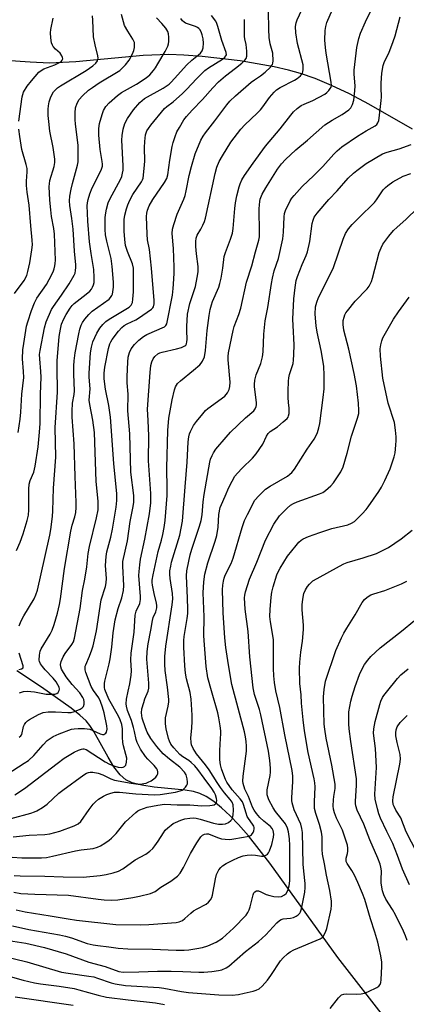
# Model space of a CAD drawing. Units: inches. Extents: x 1321763 to 1327763, y 529446 to 533447.
# Drawn here: x 1325582 to 1325717, y 530045 to 530389 of the extents above; entities that cross this region are included whole.
import ezdxf

# ---------------------------------------------------------------- set-up
doc = ezdxf.new("R2010")
doc.units = ezdxf.units.IN
doc.header["$MEASUREMENT"] = 0
doc.layers.add('HYDRO-Single Line Stream', color=4, linetype='Continuous')
doc.layers.add('Undefined', color=1, linetype='Continuous')

msp = doc.modelspace()

# ---------------------------------------------------------------- linework, layer by layer
at = {"layer": 'HYDRO-Single Line Stream'}
for points in [[(1325718.95, 530350.79), (1325703.77, 530359.5), (1325696.97, 530363.05), (1325690.72, 530366.02), (1325685.02, 530368.42), (1325679.87, 530370.25), (1325675.78, 530371.4), (1325670.73, 530372.54), (1325658.88, 530374.56), (1325645.64, 530376.1), (1325639.26, 530376.57), (1325633.95, 530376.78), (1325625.09, 530376.46), (1325601.51, 530374.32), (1325592.38, 530373.85), (1325585.68, 530374.11), (1325577.04, 530374.78)], [(1325710.49, 530039.18), (1325692.98, 530061.67), (1325669.18, 530094.66), (1325661.77, 530104.12), (1325658.31, 530108.07), (1325655.35, 530111.17), (1325652.34, 530113.98), (1325649.67, 530116.14), (1325647.04, 530117.86), (1325644.83, 530118.93), (1325642.64, 530119.58), (1325639.74, 530120.1), (1325628.87, 530121.2), (1325624.62, 530121.81), (1325621.23, 530122.68), (1325619, 530123.73), (1325617, 530125.47), (1325614.86, 530128.27), (1325612.77, 530131.64), (1325607.78, 530140.53), (1325606.44, 530142.62), (1325605.1, 530144.34), (1325602.93, 530146.33), (1325599.89, 530148.74), (1325589.57, 530155.99), (1325581.02, 530161.75)]]:
    msp.add_lwpolyline(points, dxfattribs=at)
at = {"layer": 'Undefined'}
for points, elevation in [([(1325578.96, 530110.19), (1325585.83, 530112.11), (1325587.17, 530112.57), (1325587.94, 530112.93), (1325589.9, 530114.11), (1325591.54, 530115.26), (1325595.66, 530119.06), (1325597, 530120.16), (1325604.3, 530125.42), (1325605.25, 530126.02), (1325605.93, 530126.3), (1325606.59, 530126.41), (1325607.44, 530126.39), (1325609.37, 530125.98), (1325610.95, 530125.42), (1325613.75, 530124.03), (1325615.04, 530123.61), (1325620.84, 530122.53), (1325623.28, 530122.25), (1325624.12, 530122.25), (1325625.24, 530122.39), (1325626.06, 530122.59), (1325626.83, 530122.89), (1325627.83, 530123.41), (1325628.79, 530124.09), (1325629.45, 530124.64), (1325629.94, 530125.28), (1325630.1, 530125.77), (1325630.12, 530126.55), (1325630.01, 530127.07), (1325629.77, 530127.56), (1325628.89, 530128.69), (1325626.62, 530130.93), (1325625.88, 530131.8), (1325624.13, 530134.4), (1325622.9, 530136.74), (1325622.56, 530137.83), (1325622.06, 530140.58), (1325621.71, 530142), (1325620.91, 530144.46), (1325619.6, 530147.94), (1325619.22, 530149.36), (1325619.1, 530150.22), (1325619.26, 530151.89), (1325619.81, 530154.69), (1325620.41, 530157.17), (1325620.84, 530160.28), (1325620.91, 530161.71), (1325620.78, 530165.61), (1325620.8, 530167.94), (1325621.86, 530175.19), (1325622.23, 530181.22), (1325622.56, 530182.51), (1325623.84, 530185.25), (1325624.13, 530186.62), (1325624.13, 530187.74), (1325623.57, 530195), (1325623.62, 530196.44), (1325623.87, 530198.69), (1325624.16, 530200.67), (1325625.64, 530207.74), (1325627.23, 530216.59), (1325627.68, 530220.37), (1325627.67, 530223.58), (1325626.84, 530235.02), (1325627.01, 530243.75), (1325626.79, 530249.09), (1325626.51, 530253.04), (1325627.48, 530265.85), (1325627.76, 530268.31), (1325628.09, 530269.62), (1325628.49, 530270.61), (1325629.11, 530271.47), (1325630.12, 530272.31), (1325630.88, 530272.71), (1325631.69, 530272.98), (1325636.71, 530274.11), (1325638.41, 530274.57), (1325639.57, 530275.11), (1325639.92, 530275.42), (1325640.17, 530275.84), (1325640.32, 530276.57), (1325640.36, 530277.35), (1325640.22, 530280.5), (1325640.23, 530281.94), (1325640.55, 530286.23), (1325641.34, 530289.89), (1325643.28, 530295.85), (1325643.88, 530298.96), (1325644.17, 530300.95), (1325644.17, 530302.86), (1325643.65, 530307.23), (1325643.46, 530309.86), (1325643.39, 530311.61), (1325643.48, 530312.7), (1325643.87, 530313.83), (1325645.13, 530315.92), (1325645.8, 530317.23), (1325646.4, 530318.57), (1325646.8, 530319.67), (1325650.11, 530335.33), (1325650.7, 530337.48), (1325651.56, 530339.5), (1325652.71, 530341.5), (1325655.65, 530346.21), (1325659.09, 530350.71), (1325660.46, 530352.28), (1325664.78, 530356.36), (1325665.93, 530357.53), (1325666.77, 530358.57), (1325669.07, 530361.78), (1325670.76, 530363.73), (1325671.59, 530364.52), (1325672.8, 530365.34), (1325677.78, 530367.85), (1325678.79, 530368.43), (1325679.9, 530369.39), (1325680.57, 530370.3), (1325680.74, 530370.8), (1325680.86, 530371.6), (1325680.89, 530372.43), (1325680.81, 530373.27), (1325678.91, 530380.71), (1325678.26, 530384.39), (1325678.16, 530386.56), (1325678.37, 530387.87), (1325678.74, 530388.94), (1325681.85, 530395.64)], 374), ([(1325579.29, 530096.69), (1325582.74, 530096.52), (1325589.62, 530096.54), (1325591.36, 530096.66), (1325593.37, 530097.04), (1325601.38, 530098.91), (1325603.45, 530099.25), (1325607.55, 530099.75), (1325609.15, 530100.17), (1325610.17, 530100.68), (1325611.67, 530101.63), (1325613.13, 530102.63), (1325614, 530103.36), (1325615.57, 530104.95), (1325618.87, 530109.05), (1325622.45, 530112.33), (1325623.12, 530112.84), (1325623.88, 530113.26), (1325626.4, 530114.16), (1325630.1, 530114.9), (1325632.44, 530115.17), (1325636.84, 530114.99), (1325641.29, 530115.03), (1325645.5, 530114.68), (1325648.23, 530114.72), (1325649.11, 530114.81), (1325649.82, 530115.03), (1325650.35, 530115.42), (1325650.6, 530115.8), (1325650.74, 530116.49), (1325650.66, 530117.23), (1325650.26, 530118.44), (1325649.77, 530119.43), (1325648.98, 530120.66), (1325646.35, 530124.32), (1325644.12, 530127.28), (1325643.01, 530128.61), (1325641.78, 530129.81), (1325640.99, 530130.43), (1325638.91, 530131.71), (1325637.88, 530132.57), (1325635.7, 530134.85), (1325634.7, 530136.19), (1325634.18, 530137.15), (1325633.83, 530138.16), (1325633.1, 530141.52), (1325632.82, 530143.21), (1325632.85, 530145.29), (1325633.73, 530149.47), (1325633.93, 530150.91), (1325633.97, 530151.77), (1325633.51, 530156.02), (1325632.65, 530161.88), (1325632.56, 530164.11), (1325632.64, 530166.78), (1325632.94, 530170.31), (1325635.15, 530184.83), (1325635.36, 530186.88), (1325635.25, 530188.73), (1325634.44, 530193.99), (1325634.35, 530195.45), (1325634.38, 530196.6), (1325634.63, 530198.27), (1325634.94, 530199.66), (1325637.78, 530209.08), (1325638.77, 530213.98), (1325639.64, 530225.91), (1325640.4, 530234.56), (1325640.72, 530241.67), (1325640.91, 530243.37), (1325641.19, 530244.47), (1325641.49, 530245.28), (1325642.64, 530247.35), (1325643.63, 530248.81), (1325645.83, 530251.47), (1325646.79, 530252.54), (1325647.61, 530253.27), (1325653.53, 530257.65), (1325654.45, 530258.74), (1325655.08, 530259.97), (1325655.29, 530260.96), (1325655.34, 530262.48), (1325654.7, 530270.33), (1325654.69, 530271.43), (1325654.82, 530272.69), (1325656.38, 530280.54), (1325656.83, 530281.93), (1325658.45, 530286.11), (1325659.15, 530288.33), (1325661.12, 530297.33), (1325662.91, 530303.02), (1325664.16, 530307.91), (1325664.96, 530310.46), (1325665.37, 530312.06), (1325665.56, 530313.14), (1325665.63, 530314.59), (1325665.51, 530322.97), (1325665.55, 530324.4), (1325665.68, 530325.53), (1325665.86, 530326.3), (1325666.54, 530328.05), (1325667.8, 530330.3), (1325671.91, 530336.77), (1325673.33, 530338.66), (1325674.68, 530340.2), (1325678.24, 530343.52), (1325682.38, 530346.96), (1325688.45, 530352.26), (1325690.99, 530353.94), (1325694.4, 530355.88), (1325696.73, 530357.48), (1325697.48, 530358.26), (1325698.07, 530359.4), (1325698.53, 530360.9), (1325698.89, 530364.09), (1325698.94, 530365.92), (1325698.66, 530369.92), (1325698.66, 530371.3), (1325699.57, 530379.32), (1325700.26, 530382.37), (1325700.85, 530384.27), (1325702.54, 530388.2), (1325704.54, 530392.27)], 378), ([(1325579.68, 530103.86), (1325585.3, 530104.43), (1325590.76, 530104.67), (1325592.48, 530104.86), (1325596, 530105.75), (1325600.99, 530107.67), (1325602.34, 530108.33), (1325603.34, 530109.2), (1325606.18, 530113.39), (1325607.63, 530115.22), (1325608.42, 530116.06), (1325609.51, 530116.91), (1325611.15, 530117.96), (1325612.42, 530118.61), (1325613.73, 530119.11), (1325615.03, 530119.36), (1325616.8, 530119.43), (1325622.44, 530118.88), (1325628.97, 530118.52), (1325630.99, 530118.55), (1325636.31, 530119.41), (1325637.91, 530119.82), (1325638.66, 530120.13), (1325639.26, 530120.53), (1325639.81, 530121.12), (1325640.24, 530121.85), (1325640.45, 530122.37), (1325640.54, 530122.92), (1325640.42, 530124.08), (1325639.99, 530125.48), (1325639.43, 530126.41), (1325637.77, 530128.09), (1325634.18, 530130.94), (1325632.04, 530132.83), (1325629.75, 530135.31), (1325627.72, 530138.1), (1325626.44, 530140.38), (1325625.81, 530141.89), (1325624.72, 530145.26), (1325624.44, 530147.07), (1325624.61, 530148.44), (1325625.21, 530150.66), (1325625.65, 530152.02), (1325626.73, 530154.61), (1325627.01, 530155.71), (1325627.02, 530157.44), (1325626.34, 530165.84), (1325626.39, 530168.44), (1325626.81, 530171.19), (1325627.75, 530175.98), (1325628.28, 530179.29), (1325628.57, 530180.31), (1325629.45, 530182.36), (1325629.78, 530183.76), (1325629.8, 530184.57), (1325629.68, 530185.4), (1325628.87, 530188.78), (1325628.29, 530191.67), (1325628.18, 530192.54), (1325628.19, 530193.43), (1325628.48, 530195.2), (1325630.27, 530203.4), (1325631.42, 530207.3), (1325631.9, 530209.31), (1325632.35, 530211.74), (1325632.7, 530214.22), (1325633.4, 530222.96), (1325633.43, 530225.25), (1325633.31, 530232.62), (1325633.65, 530245.63), (1325634, 530249.88), (1325635.13, 530256.26), (1325635.96, 530259.82), (1325636.36, 530260.82), (1325637.02, 530261.98), (1325638.01, 530263), (1325642.61, 530266.65), (1325644.75, 530268.52), (1325645.3, 530269.15), (1325645.74, 530269.84), (1325646.41, 530271.33), (1325646.77, 530273.56), (1325647.37, 530280.51), (1325648.06, 530285.78), (1325648.41, 530287.81), (1325648.81, 530289.52), (1325649.19, 530290.64), (1325651.38, 530295.67), (1325651.81, 530296.92), (1325652.22, 530298.75), (1325652.85, 530302.31), (1325653.26, 530306.31), (1325653.71, 530307.7), (1325655.53, 530312.37), (1325656.16, 530314.47), (1325656.45, 530316.14), (1325656.98, 530323.1), (1325657.24, 530325.04), (1325657.75, 530327.53), (1325658.56, 530330.63), (1325658.91, 530331.74), (1325659.49, 530333.07), (1325660.39, 530334.57), (1325663.38, 530338.89), (1325667.65, 530344.81), (1325672.83, 530350.83), (1325676.52, 530355.67), (1325677.44, 530356.78), (1325678.73, 530357.97), (1325680.13, 530359.01), (1325681.19, 530359.54), (1325684.25, 530360.82), (1325688.38, 530363.02), (1325689.04, 530363.53), (1325689.82, 530364.31), (1325690.31, 530364.94), (1325690.55, 530365.4), (1325690.68, 530366.01), (1325690.61, 530367.15), (1325688.85, 530377.28), (1325688.57, 530379.27), (1325688.42, 530381.81), (1325688.48, 530385.17), (1325688.7, 530386.59), (1325689.11, 530387.98), (1325691.86, 530394.34)], 376), ([(1325580.24, 530118.5), (1325583.65, 530120.7), (1325595.04, 530129.43), (1325597.52, 530131.25), (1325600.98, 530133.31), (1325602.49, 530134.07), (1325603.5, 530134.46), (1325604, 530134.55), (1325604.37, 530134.53), (1325605.15, 530134.25), (1325611.76, 530130.03), (1325613.27, 530129.23), (1325615.18, 530128.42), (1325616.29, 530128.13), (1325617.62, 530128.06), (1325618.11, 530128.14), (1325618.52, 530128.34), (1325618.96, 530128.86), (1325619.25, 530129.9), (1325619.28, 530131.29), (1325619.02, 530132.59), (1325618.15, 530135.61), (1325617.9, 530136.71), (1325617.77, 530138.61), (1325617.83, 530141.47), (1325617.57, 530143.03), (1325617, 530144.64), (1325616.42, 530145.94), (1325613.05, 530151.91), (1325611.72, 530155.28), (1325611.54, 530155.98), (1325611.5, 530156.5), (1325611.55, 530157.32), (1325611.71, 530158.17), (1325613.21, 530164.15), (1325613.56, 530165.88), (1325614.1, 530169.99), (1325614.54, 530174.95), (1325615.23, 530179.6), (1325616.27, 530183.52), (1325617.57, 530187.2), (1325618.18, 530189.77), (1325618.29, 530191.52), (1325617.93, 530198.23), (1325618, 530199.93), (1325619.54, 530207.15), (1325620.48, 530213.83), (1325621.53, 530219.11), (1325621.75, 530220.57), (1325621.73, 530222.92), (1325620.79, 530231.12), (1325620.4, 530244.48), (1325619.63, 530252.51), (1325619.86, 530258.31), (1325619.5, 530262.2), (1325619.4, 530264.49), (1325619.63, 530269.49), (1325619.79, 530271.24), (1325620.25, 530272.86), (1325620.85, 530274.07), (1325622.01, 530275.57), (1325623.57, 530277.14), (1325625.11, 530278.36), (1325626.32, 530279.11), (1325632.5, 530281.83), (1325632.94, 530282.21), (1325633.26, 530282.83), (1325635.21, 530292.83), (1325635.54, 530295.15), (1325635.67, 530296.62), (1325635.85, 530300.49), (1325635.86, 530302.56), (1325635.65, 530309.07), (1325635.12, 530314.41), (1325635.24, 530315.84), (1325635.71, 530317.5), (1325636.9, 530321.06), (1325639.2, 530326.37), (1325639.66, 530327.63), (1325640.07, 530329.21), (1325641.11, 530334.58), (1325641.85, 530337.69), (1325643.22, 530342.21), (1325645.16, 530346.95), (1325645.95, 530348.36), (1325646.74, 530349.52), (1325650.03, 530353.68), (1325654.19, 530359.23), (1325655.25, 530360.5), (1325657.26, 530362.41), (1325662.73, 530367.11), (1325663.85, 530367.99), (1325665.98, 530369.42), (1325667.56, 530370.71), (1325669.5, 530372.46), (1325670.13, 530373.33), (1325670.28, 530373.84), (1325670.34, 530374.67), (1325670.21, 530377.27), (1325670.06, 530378.12), (1325669.35, 530380.56), (1325669, 530382.79), (1325668.87, 530385.72), (1325668.76, 530391.91)], 372), ([(1325577.59, 530125.63), (1325583.56, 530129.48), (1325585, 530130.49), (1325586.94, 530132.21), (1325590.13, 530135.95), (1325591.56, 530137.41), (1325593.69, 530138.78), (1325595.72, 530139.78), (1325600, 530141.35), (1325600.98, 530141.56), (1325602.32, 530141.66), (1325604.62, 530141.63), (1325606.45, 530141.35), (1325607.49, 530140.98), (1325610.09, 530139.78), (1325610.87, 530139.56), (1325611.32, 530139.58), (1325611.69, 530139.72), (1325612, 530139.96), (1325612.25, 530140.36), (1325612.48, 530141.37), (1325612.4, 530142.61), (1325611.4, 530147.13), (1325610.89, 530149.01), (1325610.13, 530151.05), (1325609.58, 530152.29), (1325607.72, 530154.86), (1325606.89, 530156.31), (1325605.03, 530161.22), (1325604.81, 530162.05), (1325604.77, 530162.58), (1325604.86, 530163.37), (1325605.01, 530163.87), (1325606.36, 530166.89), (1325607.17, 530169.06), (1325607.6, 530170.46), (1325608.7, 530175.69), (1325610.44, 530186.47), (1325611.84, 530191.23), (1325612.14, 530192.48), (1325612.23, 530193.92), (1325611.95, 530198.53), (1325612.08, 530201.7), (1325612.37, 530203.22), (1325613.71, 530208.41), (1325614.34, 530211.21), (1325615.59, 530218.89), (1325615.85, 530221.21), (1325615.81, 530223.53), (1325614.86, 530234.1), (1325613.69, 530250.22), (1325613.05, 530254.32), (1325611.94, 530260.06), (1325611.46, 530263.64), (1325611.41, 530265.57), (1325611.7, 530267.75), (1325612.99, 530274.21), (1325613.44, 530275.89), (1325613.74, 530276.58), (1325614.23, 530277.39), (1325616.43, 530280.22), (1325617.59, 530281.58), (1325618.44, 530282.29), (1325619.47, 530282.88), (1325622.44, 530284.26), (1325623.46, 530284.85), (1325627.89, 530287.95), (1325628.41, 530288.44), (1325628.61, 530288.77), (1325628.84, 530289.79), (1325628.85, 530290.92), (1325627.9, 530302.31), (1325627.24, 530308.79), (1325626.59, 530312.2), (1325626.41, 530314.16), (1325626.19, 530320.31), (1325626.26, 530321.45), (1325626.51, 530322.51), (1325627.17, 530324.04), (1325628.39, 530326.27), (1325632.53, 530332.18), (1325633.3, 530333.57), (1325633.64, 530334.83), (1325634.33, 530339.96), (1325635.15, 530344.68), (1325635.48, 530346.12), (1325636.2, 530348.26), (1325636.83, 530349.83), (1325637.65, 530351.33), (1325639.27, 530354.02), (1325640.13, 530355.19), (1325642.07, 530357.43), (1325645.68, 530361.12), (1325649.38, 530365.23), (1325651.31, 530367.27), (1325653.7, 530369.39), (1325657.28, 530372.03), (1325659.5, 530373.85), (1325660.53, 530374.8), (1325660.98, 530375.45), (1325661.16, 530376.24), (1325661.14, 530377.99), (1325660.94, 530380.35), (1325660.46, 530382.29), (1325660.34, 530383.14), (1325660.36, 530389.07)], 370), ([(1325580.1, 530090.35), (1325582.19, 530090.17), (1325590.7, 530090.09), (1325597.1, 530089.86), (1325604.12, 530089.79), (1325610, 530090.27), (1325612.16, 530090.65), (1325614.6, 530091.23), (1325616.46, 530091.88), (1325617.99, 530092.6), (1325622.3, 530095.76), (1325625.94, 530097.82), (1325627.33, 530098.79), (1325628.39, 530099.77), (1325629.11, 530100.63), (1325630.25, 530102.3), (1325632.07, 530105.25), (1325632.75, 530106.18), (1325633.6, 530107.01), (1325634.76, 530107.94), (1325635.49, 530108.44), (1325636.27, 530108.84), (1325638.17, 530109.62), (1325639.57, 530110.06), (1325641.28, 530110.34), (1325642.71, 530110.42), (1325643.56, 530110.31), (1325644.97, 530109.97), (1325649.56, 530108.53), (1325651.27, 530108.28), (1325652.7, 530108.22), (1325653.77, 530108.4), (1325654.77, 530108.81), (1325655.63, 530109.49), (1325655.97, 530109.9), (1325656.22, 530110.38), (1325656.46, 530111.48), (1325656.54, 530113.18), (1325656.37, 530115.04), (1325656.05, 530115.94), (1325655.42, 530116.84), (1325653.38, 530119.21), (1325651.95, 530121.05), (1325650.81, 530122.72), (1325648.04, 530127.17), (1325646.72, 530128.93), (1325643.63, 530132.76), (1325642.46, 530134.7), (1325641.94, 530135.94), (1325641.73, 530136.72), (1325641.62, 530138.36), (1325642.05, 530141.76), (1325642.11, 530144.15), (1325642.08, 530146.24), (1325641.74, 530151.8), (1325641.39, 530154.13), (1325640.13, 530158.9), (1325639.79, 530160.92), (1325639.51, 530163.54), (1325639.24, 530169.96), (1325639.26, 530172.3), (1325639.38, 530173.68), (1325640.4, 530180.05), (1325640.59, 530181.81), (1325640.62, 530183.28), (1325640.5, 530187.08), (1325640.1, 530194.88), (1325640.27, 530196.61), (1325640.97, 530200.01), (1325641.47, 530202.27), (1325642, 530204.17), (1325644.68, 530212.22), (1325645.23, 530214.21), (1325645.57, 530216.2), (1325645.97, 530220.67), (1325646.35, 530223.26), (1325648.31, 530234.58), (1325648.56, 530235.57), (1325649.05, 530236.86), (1325649.53, 530237.84), (1325650.41, 530239.14), (1325653.93, 530243.33), (1325655.53, 530245.02), (1325660.68, 530250.04), (1325663.61, 530252.52), (1325664.13, 530253.2), (1325664.43, 530253.93), (1325664.54, 530254.62), (1325664.51, 530255.42), (1325663.83, 530260.85), (1325663.83, 530261.71), (1325663.98, 530263.13), (1325664.4, 530265.05), (1325666.09, 530269.01), (1325666.66, 530271.28), (1325666.87, 530273.06), (1325667.16, 530279.28), (1325667.53, 530283.83), (1325668.48, 530288.57), (1325669.77, 530296.89), (1325670.12, 530298.77), (1325670.77, 530301.37), (1325672.19, 530305.61), (1325673.77, 530312.5), (1325674.01, 530314.77), (1325674.2, 530320.2), (1325674.37, 530321.32), (1325674.68, 530322.39), (1325676.32, 530325.74), (1325676.93, 530326.71), (1325677.65, 530327.6), (1325680.54, 530330.8), (1325684.53, 530334.58), (1325687.7, 530337.75), (1325691.56, 530342.09), (1325692.65, 530343.22), (1325694.32, 530344.55), (1325699.8, 530348.36), (1325702.81, 530350.21), (1325705.92, 530351.91), (1325706.53, 530352.42), (1325706.91, 530352.95), (1325707.17, 530353.75), (1325707.33, 530354.61), (1325708.09, 530360.79), (1325708.13, 530361.97), (1325708.03, 530365.29), (1325708.08, 530366.77), (1325708.33, 530370.31), (1325708.75, 530372.97), (1325709.18, 530374.34), (1325710.69, 530377.28), (1325712.27, 530381.39), (1325712.89, 530383.34), (1325714.67, 530389.98)], 380), ([(1325580.89, 530203.72), (1325582.14, 530206.61), (1325583.19, 530209.54), (1325584.63, 530214.23), (1325585.05, 530216.07), (1325585.19, 530217.95), (1325585.21, 530225.13), (1325585.32, 530226.84), (1325585.66, 530228.18), (1325586.85, 530231.13), (1325587.37, 530233.13), (1325588.37, 530239.87), (1325588.91, 530245.03), (1325589.06, 530248.05), (1325589.22, 530258.28), (1325589.46, 530264.22), (1325589.39, 530266.18), (1325588.95, 530270.57), (1325588.9, 530272.17), (1325589.08, 530273.54), (1325590.57, 530281.39), (1325591.21, 530283.52), (1325593.06, 530287.83), (1325593.73, 530288.91), (1325596.56, 530292.79), (1325599.26, 530296.84), (1325600.98, 530299.78), (1325601.28, 530300.57), (1325601.45, 530301.41), (1325601.57, 530302.55), (1325601.57, 530303.44), (1325601.12, 530308.18), (1325600.61, 530315.9), (1325600.21, 530319.61), (1325599.49, 530324.14), (1325599.38, 530325.71), (1325599.5, 530327.34), (1325599.91, 530329.84), (1325600.34, 530331.76), (1325602.08, 530338.2), (1325602.31, 530339.32), (1325602.4, 530340.19), (1325602.33, 530345.2), (1325601.41, 530352.5), (1325601.26, 530354.19), (1325601.27, 530356.5), (1325601.44, 530358.21), (1325602, 530359.87), (1325602.71, 530361.12), (1325603.87, 530362.37), (1325605.95, 530364.33), (1325607.31, 530365.36), (1325609.67, 530366.98), (1325616.85, 530371.29), (1325617.74, 530372.01), (1325618.93, 530373.25), (1325620.16, 530374.81), (1325621.36, 530377.04), (1325621.74, 530378.17), (1325622, 530379.32), (1325622.05, 530380.16), (1325621.96, 530380.98), (1325621.81, 530381.5), (1325621.48, 530382.22), (1325619.67, 530384.97), (1325618.57, 530386.92), (1325618.12, 530388.19), (1325617.53, 530390.75)], 362), ([(1325581.38, 530244.91), (1325582.13, 530249.59), (1325582.35, 530251.97), (1325582.73, 530258.31), (1325583.36, 530264.16), (1325583.32, 530266.23), (1325582.98, 530270.59), (1325583.11, 530273.71), (1325583.37, 530276.02), (1325584.39, 530282.07), (1325584.79, 530283.53), (1325586.09, 530287.43), (1325587.09, 530290.12), (1325587.99, 530291.77), (1325591.28, 530296.58), (1325592.3, 530298.25), (1325593.59, 530301.03), (1325594, 530302.08), (1325594.27, 530303.08), (1325594.39, 530303.92), (1325594.42, 530305.07), (1325594.1, 530314.16), (1325593.85, 530316.15), (1325593.07, 530320.26), (1325592.78, 530322.61), (1325592.46, 530326.04), (1325592.28, 530330.78), (1325592.33, 530331.67), (1325592.52, 530332.81), (1325594.01, 530337.74), (1325594.24, 530339.14), (1325594.28, 530340.28), (1325593.68, 530344.34), (1325592.48, 530350.04), (1325592.08, 530353.44), (1325591.94, 530355.48), (1325591.93, 530357.8), (1325592, 530358.95), (1325592.26, 530360.32), (1325592.69, 530361.68), (1325593.3, 530363), (1325593.76, 530363.74), (1325594.53, 530364.62), (1325595.15, 530365.15), (1325596.23, 530365.89), (1325605.17, 530371.26), (1325607.47, 530372.81), (1325608.47, 530373.74), (1325609.06, 530374.62), (1325609.29, 530375.52), (1325609.25, 530376.3), (1325608.25, 530380.14), (1325607.69, 530383), (1325607.47, 530388.85), (1325607.31, 530390.28)], 360), ([(1325581.72, 530353.58), (1325582.82, 530362.02), (1325583.32, 530363.62), (1325584.62, 530365.82), (1325586.07, 530367.69), (1325588.62, 530370.61), (1325589.46, 530371.29), (1325590.37, 530371.83), (1325594.17, 530373.22), (1325596.06, 530374.12), (1325596.51, 530374.45), (1325596.82, 530374.84), (1325596.98, 530375.29), (1325596.94, 530375.73), (1325596.66, 530376.41), (1325596.06, 530377.28), (1325594.49, 530378.74), (1325593.69, 530379.61), (1325593.38, 530380.09), (1325593.11, 530380.89), (1325592.84, 530382.62), (1325592.72, 530384.37), (1325592.83, 530385.52), (1325593.64, 530389.49)], 358), ([(1325581.74, 530177.47), (1325582.47, 530179.2), (1325583.38, 530180.89), (1325586.99, 530186.87), (1325587.6, 530188.21), (1325588.2, 530189.89), (1325590.7, 530201.34), (1325592.52, 530209.05), (1325592.84, 530211.03), (1325593.41, 530215.65), (1325593.55, 530217.61), (1325593.72, 530225.47), (1325594.59, 530236.28), (1325594.3, 530246.61), (1325595.21, 530259.04), (1325595.02, 530267.7), (1325595.07, 530269.93), (1325595.78, 530278.38), (1325596.17, 530280.99), (1325596.57, 530282.7), (1325597.31, 530284.58), (1325598.13, 530286.12), (1325599.53, 530288.33), (1325600.22, 530289.18), (1325601.01, 530289.96), (1325605.19, 530293.15), (1325606.45, 530294.29), (1325606.97, 530294.95), (1325607.37, 530295.68), (1325607.69, 530296.46), (1325607.9, 530297.27), (1325607.97, 530298.96), (1325607.88, 530301.8), (1325606.91, 530307.41), (1325606.33, 530311.5), (1325605.72, 530318.7), (1325605.58, 530321.46), (1325605.56, 530324), (1325605.63, 530325.05), (1325605.82, 530326.22), (1325606.39, 530328.18), (1325607.3, 530330.3), (1325610.33, 530336.43), (1325610.63, 530337.16), (1325610.8, 530337.82), (1325610.85, 530338.53), (1325610.79, 530339.49), (1325610.08, 530343.72), (1325609.52, 530348.63), (1325609.54, 530350.98), (1325609.78, 530352.72), (1325610.69, 530355.87), (1325611.21, 530357.26), (1325612.06, 530358.67), (1325613.14, 530359.96), (1325616.04, 530362.5), (1325617.44, 530363.58), (1325622.66, 530366.52), (1325626.1, 530368.64), (1325627.33, 530369.67), (1325628.63, 530371.21), (1325629.3, 530372.14), (1325630.2, 530373.61), (1325632.67, 530377.89), (1325633.58, 530379.68), (1325633.83, 530380.49), (1325633.93, 530381.36), (1325633.95, 530382.85), (1325633.88, 530384.01), (1325633.66, 530384.81), (1325632.94, 530385.97), (1325631.54, 530387.67), (1325629.72, 530389.63)], 364), ([(1325581.8, 530138.54), (1325582.42, 530139.06), (1325582.73, 530139.58), (1325583.32, 530142.31), (1325583.62, 530143.03), (1325584.1, 530143.7), (1325584.71, 530144.29), (1325585.42, 530144.81), (1325588.55, 530146.53), (1325590.18, 530147.16), (1325591.87, 530147.47), (1325594.42, 530147.46), (1325598.79, 530147.19), (1325599.92, 530147.26), (1325601.06, 530147.58), (1325603.02, 530148.36), (1325603.76, 530148.78), (1325604.26, 530149.35), (1325604.46, 530150.09), (1325604.48, 530150.9), (1325604.33, 530151.7), (1325603.98, 530152.45), (1325602.89, 530154.11), (1325600.28, 530156.96), (1325598.21, 530159.64), (1325596.6, 530162.34), (1325596.29, 530163.11), (1325596.17, 530163.92), (1325596.38, 530165), (1325597.09, 530166.58), (1325597.84, 530167.74), (1325600.21, 530170.97), (1325600.7, 530171.91), (1325601.12, 530173.18), (1325603.09, 530183.52), (1325603.93, 530189.8), (1325604.71, 530193.75), (1325605.4, 530198.07), (1325605.88, 530202.65), (1325606.26, 530205.14), (1325608.78, 530215.08), (1325609.31, 530217.97), (1325609.37, 530220.96), (1325608.65, 530227.76), (1325608.03, 530244.88), (1325607.51, 530249.19), (1325606.41, 530254.7), (1325606.23, 530256.14), (1325606.57, 530260.2), (1325606.18, 530264.18), (1325606.16, 530265.63), (1325606.68, 530272.7), (1325606.96, 530274.67), (1325607.51, 530276.5), (1325608.9, 530279.58), (1325609.95, 530281.29), (1325611.02, 530282.65), (1325612.06, 530283.64), (1325613.22, 530284.51), (1325620.13, 530288.67), (1325620.82, 530289.37), (1325621.28, 530290.31), (1325621.48, 530291.44), (1325621.65, 530294.06), (1325621.65, 530302.25), (1325621.27, 530303.8), (1325619.52, 530308.02), (1325618.92, 530310.17), (1325618.63, 530312.25), (1325618.35, 530315.23), (1325618.42, 530319.28), (1325618.66, 530320.71), (1325619.22, 530322.99), (1325619.69, 530324.37), (1325620.36, 530325.96), (1325621.48, 530328.02), (1325624.46, 530332.39), (1325624.81, 530333.08), (1325625.01, 530333.72), (1325625.44, 530337.02), (1325625.64, 530339.62), (1325625.53, 530344.33), (1325625.59, 530346.52), (1325625.9, 530348.78), (1325626.36, 530350.16), (1325626.86, 530351.02), (1325627.67, 530352.13), (1325632.52, 530357.95), (1325633.27, 530358.63), (1325635.54, 530360.28), (1325638.77, 530363.24), (1325640.22, 530364.67), (1325643.59, 530368.29), (1325646.56, 530371.19), (1325647.85, 530372.16), (1325652.66, 530375.21), (1325653.56, 530375.9), (1325653.89, 530376.31), (1325654.08, 530376.76), (1325654.04, 530377.49), (1325652.43, 530381.68), (1325651.11, 530386.56), (1325650.74, 530387.65), (1325650.33, 530388.42), (1325648.87, 530390.44)], 368), ([(1325581.91, 530154.09), (1325583.24, 530154.58), (1325584.63, 530154.65), (1325587.15, 530154.38), (1325591.17, 530153.61), (1325593.42, 530153.55), (1325594.24, 530153.62), (1325594.96, 530153.85), (1325595.36, 530154.18), (1325595.76, 530154.85), (1325595.87, 530155.34), (1325595.71, 530156.1), (1325595.33, 530156.87), (1325594.7, 530157.86), (1325593.66, 530159.15), (1325590.82, 530162.1), (1325589.89, 530163.23), (1325589.23, 530164.18), (1325588.89, 530164.95), (1325588.79, 530165.49), (1325588.85, 530167.2), (1325589.1, 530168.61), (1325589.41, 530169.4), (1325592.58, 530174.54), (1325593.32, 530175.93), (1325593.99, 530177.88), (1325595.12, 530181.84), (1325595.88, 530184.95), (1325596.24, 530186.85), (1325597.65, 530197.49), (1325599.8, 530210.54), (1325600.25, 530212.55), (1325601.24, 530215.53), (1325601.53, 530216.95), (1325601.65, 530218.7), (1325601.65, 530220.47), (1325601.29, 530229.61), (1325600.99, 530240.95), (1325600.29, 530250.31), (1325600.24, 530252.34), (1325600.44, 530255.11), (1325601.02, 530258.21), (1325601.13, 530259.41), (1325600.83, 530265.28), (1325600.84, 530268.21), (1325600.92, 530269.94), (1325601.27, 530272.72), (1325602.57, 530279.3), (1325602.96, 530281), (1325603.41, 530282.33), (1325603.89, 530283.33), (1325604.67, 530284.5), (1325606.05, 530286.04), (1325607.29, 530287.21), (1325613.15, 530291.44), (1325613.69, 530292.03), (1325614.11, 530292.68), (1325614.32, 530293.14), (1325614.51, 530293.96), (1325614.67, 530295.68), (1325614.72, 530297.41), (1325614.25, 530302.86), (1325613.82, 530305.59), (1325612.35, 530311.65), (1325611.94, 530313.84), (1325611.75, 530315.81), (1325611.75, 530319.77), (1325611.88, 530320.9), (1325612.26, 530322.86), (1325612.86, 530325.03), (1325613.55, 530326.52), (1325617.16, 530333.26), (1325617.59, 530334.3), (1325617.87, 530335.37), (1325618.02, 530336.48), (1325618.03, 530337.93), (1325617.56, 530346.91), (1325617.66, 530348.51), (1325618.07, 530350.81), (1325618.64, 530352.73), (1325619.52, 530354.48), (1325621.71, 530357.54), (1325623.84, 530360.07), (1325624.64, 530360.77), (1325625.53, 530361.41), (1325632, 530365.08), (1325634.05, 530366.47), (1325634.84, 530367.19), (1325635.98, 530368.39), (1325640.22, 530373.25), (1325642.01, 530374.83), (1325644.37, 530376.66), (1325644.99, 530377.26), (1325645.6, 530378.15), (1325645.95, 530379.17), (1325646.06, 530380.83), (1325645.96, 530382.25), (1325645.61, 530383.66), (1325645.24, 530384.76), (1325644.85, 530385.5), (1325644.48, 530385.92), (1325644.04, 530386.27), (1325643.3, 530386.65), (1325639.85, 530387.81), (1325639.38, 530388.06), (1325638.79, 530388.53), (1325638.14, 530389.36)], 366), ([(1325580.14, 530293.45), (1325583.51, 530297.91), (1325584.42, 530299.68), (1325584.83, 530301.04), (1325585.54, 530304.09), (1325586.25, 530308.67), (1325586.4, 530310.35), (1325586.36, 530311.99), (1325585.85, 530317.04), (1325585.31, 530324.28), (1325584.62, 530328.83), (1325584.37, 530331.13), (1325584.38, 530332.59), (1325584.62, 530335.84), (1325584.59, 530337.01), (1325584.28, 530338.45), (1325582.73, 530343.66), (1325582.03, 530348.22), (1325581.72, 530350.78)], 358), ([(1325581.63, 530162.23), (1325582.65, 530162.41), (1325583.14, 530162.77), (1325583.23, 530163.13), (1325583.18, 530163.54), (1325581.82, 530167.89)], 364)]:
    msp.add_lwpolyline(points, dxfattribs=dict(at, elevation=elevation))
for points in [[(1325579.87, 530084.47, 382), (1325582.4, 530084.09, 382), (1325587.3, 530083.82, 382), (1325599.04, 530083.49, 382), (1325609.39, 530082.05, 382), (1325611.46, 530081.84, 382), (1325613.83, 530081.76, 382), (1325616.19, 530081.86, 382), (1325621.47, 530082.64, 382), (1325623.8, 530083.13, 382), (1325627.57, 530084.05, 382), (1325628.4, 530084.36, 382), (1325629.18, 530084.77, 382), (1325631.23, 530086.21, 382), (1325634.66, 530088.33, 382), (1325636.98, 530090.08, 382), (1325637.99, 530091.09, 382), (1325639.14, 530093.11, 382), (1325641.53, 530098.01, 382), (1325643.7, 530101.73, 382), (1325644.63, 530103.17, 382), (1325645.15, 530103.82, 382), (1325645.77, 530104.35, 382), (1325646.45, 530104.75, 382), (1325647.15, 530104.91, 382), (1325647.84, 530104.82, 382), (1325650.94, 530103.58, 382), (1325652.31, 530103.14, 382), (1325653.66, 530102.96, 382), (1325655.31, 530102.92, 382), (1325656.71, 530103.09, 382), (1325662.04, 530104.06, 382), (1325662.49, 530104.25, 382), (1325662.85, 530104.52, 382), (1325663.44, 530105.38, 382), (1325663.63, 530105.88, 382), (1325663.74, 530106.59, 382), (1325663.72, 530107.07, 382), (1325663.59, 530107.56, 382), (1325663.18, 530108.29, 382), (1325661.76, 530110.19, 382), (1325661.35, 530110.92, 382), (1325660.95, 530112.02, 382), (1325660.04, 530115.08, 382), (1325659.66, 530116, 382), (1325658.91, 530117.13, 382), (1325656.02, 530120.27, 382), (1325654.26, 530122.84, 382), (1325653.76, 530123.81, 382), (1325653.12, 530125.36, 382), (1325652.34, 530127.58, 382), (1325651.96, 530128.99, 382), (1325651.8, 530130.72, 382), (1325651.72, 530133.93, 382), (1325652.05, 530138.08, 382), (1325652.11, 530139.73, 382), (1325652.07, 530140.82, 382), (1325651.87, 530142.53, 382), (1325651.46, 530145.38, 382), (1325651.09, 530147.06, 382), (1325648.84, 530154.71, 382), (1325647.64, 530159.29, 382), (1325647.01, 530163.22, 382), (1325646.37, 530170.82, 382), (1325646.22, 530174.01, 382), (1325646.29, 530180.6, 382), (1325646, 530189.02, 382), (1325646.17, 530192.84, 382), (1325646.57, 530195.52, 382), (1325647.61, 530199.4, 382), (1325650.16, 530206.99, 382), (1325650.71, 530208.97, 382), (1325651.23, 530211.87, 382), (1325651.42, 530216.33, 382), (1325651.88, 530218.73, 382), (1325652.3, 530219.83, 382), (1325653.66, 530222.66, 382), (1325654.92, 530225.68, 382), (1325656.06, 530227.95, 382), (1325657.05, 530229.65, 382), (1325657.96, 530230.77, 382), (1325659.55, 530232.46, 382), (1325663.11, 530235.94, 382), (1325664.46, 530237.44, 382), (1325666.72, 530240.88, 382), (1325668, 530243.67, 382), (1325668.59, 530244.55, 382), (1325669.38, 530245.29, 382), (1325671.83, 530246.94, 382), (1325673.91, 530248.64, 382), (1325675.2, 530249.84, 382), (1325675.55, 530250.28, 382), (1325675.78, 530250.76, 382), (1325675.95, 530251.56, 382), (1325676.01, 530252.67, 382), (1325675.96, 530253.52, 382), (1325675.68, 530255.27, 382), (1325675.56, 530257.3, 382), (1325675.55, 530259.35, 382), (1325675.67, 530262.87, 382), (1325675.83, 530264.01, 382), (1325676.08, 530265.12, 382), (1325676.94, 530267.61, 382), (1325677.31, 530269, 382), (1325677.5, 530270.14, 382), (1325677.63, 530272.09, 382), (1325677.68, 530275.55, 382), (1325677.31, 530282.31, 382), (1325677.27, 530284.47, 382), (1325677.62, 530291.53, 382), (1325678, 530295.46, 382), (1325678.44, 530298, 382), (1325678.83, 530299.41, 382), (1325680.5, 530303.56, 382), (1325681.92, 530306.63, 382), (1325682.4, 530308, 382), (1325683.18, 530311.56, 382), (1325683.99, 530317.89, 382), (1325684.29, 530318.99, 382), (1325684.73, 530320.06, 382), (1325685.74, 530321.5, 382), (1325689.84, 530326.25, 382), (1325692.64, 530329.21, 382), (1325696.59, 530333.65, 382), (1325698.39, 530335.46, 382), (1325699.51, 530336.37, 382), (1325702.85, 530338.73, 382), (1325708.49, 530342.11, 382), (1325710.1, 530342.77, 382), (1325714.3, 530343.96, 382), (1325718.5, 530345.43, 382)], [(1325580.7, 530078.31, 384), (1325583.84, 530077.69, 384), (1325592.61, 530076.29, 384), (1325598.88, 530075.15, 384), (1325601.74, 530074.75, 384), (1325615.47, 530073.26, 384), (1325624.09, 530073.1, 384), (1325627.01, 530073.23, 384), (1325636.54, 530073.97, 384), (1325637.64, 530074.15, 384), (1325638.7, 530074.59, 384), (1325639.59, 530075.27, 384), (1325641.7, 530077.22, 384), (1325642.61, 530077.95, 384), (1325643.84, 530078.73, 384), (1325646.95, 530080.33, 384), (1325647.83, 530081.04, 384), (1325648.57, 530081.88, 384), (1325648.97, 530082.6, 384), (1325649.22, 530083.43, 384), (1325650.24, 530089.12, 384), (1325650.64, 530090.67, 384), (1325651.06, 530091.63, 384), (1325651.46, 530092.3, 384), (1325652.13, 530093.13, 384), (1325652.7, 530093.68, 384), (1325653.93, 530094.47, 384), (1325656.28, 530095.72, 384), (1325658.29, 530096.63, 384), (1325659.89, 530097.16, 384), (1325661.34, 530097.41, 384), (1325662.79, 530097.5, 384), (1325664.24, 530097.43, 384), (1325666.33, 530097.09, 384), (1325666.87, 530097.08, 384), (1325667.36, 530097.18, 384), (1325668.03, 530097.49, 384), (1325668.41, 530097.8, 384), (1325668.73, 530098.23, 384), (1325669.1, 530098.98, 384), (1325669.88, 530101.18, 384), (1325670.5, 530103.69, 384), (1325670.6, 530104.78, 384), (1325670.38, 530106.01, 384), (1325670.01, 530106.74, 384), (1325669.46, 530107.39, 384), (1325667.08, 530109.29, 384), (1325665.69, 530110.61, 384), (1325664.6, 530111.94, 384), (1325663.76, 530113.1, 384), (1325663.22, 530114.15, 384), (1325661.79, 530117.85, 384), (1325660.55, 530120.48, 384), (1325659.9, 530122.42, 384), (1325659.82, 530123.28, 384), (1325659.94, 530125.04, 384), (1325661.04, 530133.73, 384), (1325661.07, 530135.44, 384), (1325660.98, 530137.12, 384), (1325660.74, 530138.71, 384), (1325660.34, 530140.45, 384), (1325655.96, 530156.92, 384), (1325654.81, 530163.81, 384), (1325653.9, 530169.89, 384), (1325653.53, 530173.27, 384), (1325652.96, 530181.96, 384), (1325652.7, 530189.98, 384), (1325652.78, 530191.65, 384), (1325653, 530192.99, 384), (1325653.28, 530194.05, 384), (1325653.68, 530195.14, 384), (1325655.69, 530199.25, 384), (1325656.41, 530201.02, 384), (1325659.57, 530211.77, 384), (1325660.4, 530214.17, 384), (1325661.39, 530216.28, 384), (1325664.01, 530221.28, 384), (1325665.33, 530222.85, 384), (1325667.65, 530225.09, 384), (1325669.36, 530226.21, 384), (1325675.33, 530229.71, 384), (1325676.24, 530230.37, 384), (1325676.87, 530230.97, 384), (1325677.77, 530232.12, 384), (1325682.2, 530239.13, 384), (1325684.66, 530242.62, 384), (1325685.39, 530243.85, 384), (1325685.86, 530244.89, 384), (1325686.34, 530246.55, 384), (1325686.63, 530248, 384), (1325687.87, 530257.15, 384), (1325688.11, 530260.2, 384), (1325688.11, 530264.92, 384), (1325688, 530267.9, 384), (1325687.73, 530270.17, 384), (1325687.13, 530273.51, 384), (1325685.71, 530279.93, 384), (1325685.35, 530282.19, 384), (1325685.03, 530286.23, 384), (1325685.15, 530288.72, 384), (1325685.55, 530290.41, 384), (1325686.15, 530292.06, 384), (1325690.02, 530299.58, 384), (1325691.38, 530302.51, 384), (1325694.78, 530312.4, 384), (1325695.6, 530314.4, 384), (1325696.65, 530315.94, 384), (1325697.96, 530317.49, 384), (1325701.28, 530320.9, 384), (1325704.67, 530324.15, 384), (1325705.68, 530325.22, 384), (1325706.41, 530326.12, 384), (1325708.76, 530329.54, 384), (1325709.53, 530330.38, 384), (1325710.4, 530331.16, 384), (1325712.08, 530332.33, 384), (1325715.67, 530334.31, 384), (1325718.37, 530335.3, 384)], [(1325579.45, 530072.76, 386), (1325585.16, 530071.44, 386), (1325595.91, 530069.57, 386), (1325597.9, 530069.17, 386), (1325600.09, 530068.57, 386), (1325605.5, 530066.65, 386), (1325607.56, 530066.12, 386), (1325609.22, 530065.85, 386), (1325613.08, 530065.42, 386), (1325616.37, 530064.93, 386), (1325619.68, 530064.69, 386), (1325628.27, 530064.57, 386), (1325636.49, 530064.29, 386), (1325639.32, 530064.32, 386), (1325640.99, 530064.44, 386), (1325643.78, 530064.84, 386), (1325645.75, 530065.25, 386), (1325647.56, 530065.78, 386), (1325650.55, 530067.07, 386), (1325652.73, 530068.48, 386), (1325656.52, 530071.99, 386), (1325660.93, 530076.52, 386), (1325661.55, 530077.36, 386), (1325662.02, 530078.29, 386), (1325662.35, 530079.38, 386), (1325663.35, 530083.58, 386), (1325663.67, 530084.31, 386), (1325663.98, 530084.65, 386), (1325664.56, 530084.94, 386), (1325665.25, 530084.96, 386), (1325666.05, 530084.68, 386), (1325667.94, 530083.74, 386), (1325669.25, 530083.29, 386), (1325670.59, 530083, 386), (1325672.24, 530082.91, 386), (1325673.31, 530083.04, 386), (1325674.3, 530083.53, 386), (1325674.92, 530084.09, 386), (1325675.46, 530085.05, 386), (1325675.98, 530086.69, 386), (1325676.15, 530088.51, 386), (1325676.14, 530100.81, 386), (1325676.02, 530103.11, 386), (1325675.78, 530105.6, 386), (1325675.43, 530106.89, 386), (1325674.64, 530108.31, 386), (1325671.18, 530112.71, 386), (1325670.38, 530113.93, 386), (1325668.89, 530116.78, 386), (1325668.47, 530117.83, 386), (1325668.3, 530118.49, 386), (1325668.23, 530119.17, 386), (1325668.32, 530120.26, 386), (1325669.33, 530125.21, 386), (1325669.48, 530126.33, 386), (1325669.46, 530127.78, 386), (1325669.21, 530130.46, 386), (1325668.71, 530133.71, 386), (1325666.04, 530146.39, 386), (1325665.55, 530148.26, 386), (1325663.91, 530153.52, 386), (1325663.41, 530155.84, 386), (1325662.19, 530166.62, 386), (1325661.62, 530175.43, 386), (1325660.56, 530183.29, 386), (1325660.36, 530187.24, 386), (1325660.44, 530188.17, 386), (1325660.67, 530189.34, 386), (1325662.07, 530193.75, 386), (1325664.69, 530199.72, 386), (1325667.74, 530207.33, 386), (1325670.57, 530212.88, 386), (1325672.64, 530215.79, 386), (1325673.59, 530216.92, 386), (1325675.3, 530218.56, 386), (1325676.44, 530219.51, 386), (1325677.41, 530220.13, 386), (1325678.72, 530220.74, 386), (1325686.58, 530223.48, 386), (1325687.65, 530223.98, 386), (1325688.57, 530224.63, 386), (1325690.51, 530226.3, 386), (1325691.45, 530227.35, 386), (1325693.95, 530231.19, 386), (1325694.82, 530232.94, 386), (1325696.23, 530237.68, 386), (1325697.68, 530243.6, 386), (1325699.82, 530249.87, 386), (1325700.2, 530251.51, 386), (1325700.26, 530252.63, 386), (1325700.11, 530255.16, 386), (1325699.41, 530261.19, 386), (1325698.6, 530265.53, 386), (1325696.78, 530273.98, 386), (1325694.99, 530280.65, 386), (1325694.77, 530282.58, 386), (1325694.84, 530283.98, 386), (1325695.1, 530285.12, 386), (1325695.38, 530285.95, 386), (1325695.77, 530286.7, 386), (1325696.26, 530287.4, 386), (1325698.92, 530290.75, 386), (1325703.13, 530295.1, 386), (1325703.8, 530295.98, 386), (1325704.33, 530296.9, 386), (1325704.67, 530297.62, 386), (1325705.04, 530298.75, 386), (1325707.4, 530307.69, 386), (1325708.02, 530309.31, 386), (1325708.65, 530310.59, 386), (1325710.68, 530313.47, 386), (1325712.39, 530315.39, 386), (1325713.63, 530316.57, 386), (1325716.7, 530319.29, 386), (1325720.78, 530323.33, 386)], [(1325578.11, 530067.66, 388), (1325584.12, 530066.71, 388), (1325590.64, 530065.21, 388), (1325598.16, 530062.94, 388), (1325606.13, 530060.08, 388), (1325611.76, 530058.54, 388), (1325616.56, 530056.86, 388), (1325618.11, 530056.64, 388), (1325623.56, 530056.72, 388), (1325630.01, 530056.94, 388), (1325634.77, 530056.98, 388), (1325638.88, 530056.88, 388), (1325644.5, 530056.55, 388), (1325646.15, 530056.54, 388), (1325649.02, 530056.77, 388), (1325651.36, 530057.14, 388), (1325652.48, 530057.43, 388), (1325653.96, 530058.09, 388), (1325654.89, 530058.7, 388), (1325660.73, 530063.77, 388), (1325665.25, 530067.33, 388), (1325667.81, 530069.63, 388), (1325671.68, 530073.79, 388), (1325672.54, 530074.59, 388), (1325673.21, 530075, 388), (1325673.91, 530075.22, 388), (1325676.44, 530075.38, 388), (1325677.47, 530075.64, 388), (1325678.44, 530076.15, 388), (1325679.11, 530076.61, 388), (1325679.66, 530077.16, 388), (1325679.92, 530077.64, 388), (1325680.26, 530078.73, 388), (1325680.62, 530080.46, 388), (1325681.4, 530084.5, 388), (1325681.56, 530086.1, 388), (1325681.5, 530087.53, 388), (1325681.07, 530091.79, 388), (1325680.89, 530094.33, 388), (1325680.65, 530105.33, 388), (1325680.42, 530106.78, 388), (1325680.05, 530108.2, 388), (1325677.69, 530113.26, 388), (1325676.96, 530115.7, 388), (1325676.86, 530116.54, 388), (1325676.86, 530117.38, 388), (1325677.28, 530123.12, 388), (1325677.22, 530124.94, 388), (1325677.01, 530126.97, 388), (1325674.41, 530139.39, 388), (1325672.66, 530148.98, 388), (1325671.25, 530154.82, 388), (1325670.81, 530157.69, 388), (1325670.57, 530160.01, 388), (1325670.46, 530162.55, 388), (1325670.53, 530167.24, 388), (1325670.44, 530172.58, 388), (1325670.25, 530174.03, 388), (1325669.39, 530178.81, 388), (1325669.22, 530180.74, 388), (1325669.31, 530183.15, 388), (1325669.69, 530187.47, 388), (1325669.96, 530189.14, 388), (1325670.39, 530191.06, 388), (1325671.67, 530195.25, 388), (1325672.22, 530196.58, 388), (1325672.76, 530197.6, 388), (1325675.43, 530201.79, 388), (1325678.36, 530205.54, 388), (1325679.34, 530206.65, 388), (1325680.14, 530207.34, 388), (1325680.81, 530207.77, 388), (1325682.72, 530208.6, 388), (1325686.67, 530210.04, 388), (1325690.83, 530211.36, 388), (1325696.43, 530212.7, 388), (1325697.73, 530213.28, 388), (1325698.7, 530213.88, 388), (1325699.57, 530214.65, 388), (1325701.4, 530216.56, 388), (1325702.79, 530218.07, 388), (1325703.52, 530218.99, 388), (1325707.28, 530224.28, 388), (1325708.15, 530225.82, 388), (1325709.35, 530228.21, 388), (1325711.16, 530232.26, 388), (1325712.63, 530236.43, 388), (1325712.88, 530237.85, 388), (1325713.15, 530240.44, 388), (1325713.27, 530242.17, 388), (1325713.26, 530243.35, 388), (1325713.08, 530245.72, 388), (1325712.65, 530248.38, 388), (1325710.54, 530255.16, 388), (1325708.67, 530263.93, 388), (1325707.8, 530271.54, 388), (1325707.73, 530274.08, 388), (1325707.87, 530275.48, 388), (1325708.22, 530276.85, 388), (1325708.66, 530277.93, 388), (1325712.37, 530284.46, 388), (1325714.03, 530287.07, 388), (1325717.85, 530292.16, 388)], [(1325575.45, 530062.38, 390), (1325584.5, 530060.18, 390), (1325596.58, 530056.64, 390), (1325598.83, 530056.19, 390), (1325606.04, 530055.21, 390), (1325607.77, 530054.91, 390), (1325609.16, 530054.53, 390), (1325613.9, 530052.89, 390), (1325615.32, 530052.51, 390), (1325618.83, 530051.98, 390), (1325630.56, 530051.25, 390), (1325632.3, 530051.02, 390), (1325638.4, 530049.87, 390), (1325640.83, 530049.51, 390), (1325651.37, 530048.63, 390), (1325656.05, 530048.6, 390), (1325658.3, 530048.84, 390), (1325660.28, 530049.21, 390), (1325663.44, 530049.96, 390), (1325664.49, 530050.33, 390), (1325665.46, 530050.83, 390), (1325666.54, 530051.66, 390), (1325668.4, 530053.82, 390), (1325669.6, 530055.39, 390), (1325672.96, 530060.51, 390), (1325673.91, 530061.61, 390), (1325675.4, 530062.98, 390), (1325676.31, 530063.68, 390), (1325677.63, 530064.37, 390), (1325686.79, 530068.22, 390), (1325687.47, 530068.68, 390), (1325687.82, 530069.08, 390), (1325688.61, 530070.52, 390), (1325689.04, 530071.88, 390), (1325690.55, 530078.62, 390), (1325690.73, 530080.01, 390), (1325690.69, 530081.41, 390), (1325690.08, 530085.05, 390), (1325688.95, 530090.45, 390), (1325688.31, 530094.37, 390), (1325687.58, 530097.74, 390), (1325687.48, 530099.38, 390), (1325687.44, 530103.76, 390), (1325687.27, 530105.43, 390), (1325686.56, 530108.09, 390), (1325685.22, 530111.95, 390), (1325684.81, 530113.74, 390), (1325684.74, 530116.06, 390), (1325684.97, 530121.26, 390), (1325684.91, 530122.69, 390), (1325684.66, 530124.11, 390), (1325682.61, 530133.2, 390), (1325681.32, 530140.8, 390), (1325680.86, 530144.64, 390), (1325680.31, 530150.46, 390), (1325680.14, 530153.41, 390), (1325679.7, 530157.34, 390), (1325679.59, 530162.7, 390), (1325679.63, 530164.78, 390), (1325680.02, 530168.27, 390), (1325680.56, 530172.07, 390), (1325680.95, 530176.18, 390), (1325680.92, 530177.64, 390), (1325680.5, 530183.09, 390), (1325680.45, 530184.73, 390), (1325680.69, 530186.72, 390), (1325681.08, 530188.68, 390), (1325681.6, 530189.99, 390), (1325682.31, 530191.21, 390), (1325683.01, 530192.03, 390), (1325684.23, 530193.1, 390), (1325685.67, 530194, 390), (1325693.51, 530198.3, 390), (1325695.05, 530199.1, 390), (1325696.18, 530199.56, 390), (1325701.78, 530201.13, 390), (1325706.37, 530202.68, 390), (1325708.79, 530203.8, 390), (1325710.61, 530204.8, 390), (1325715.02, 530207.78, 390), (1325718.83, 530210.82, 390)], [(1325690.21, 530043.93, 392), (1325693.11, 530047.68, 392), (1325693.69, 530048.26, 392), (1325694.25, 530048.64, 392), (1325694.98, 530048.89, 392), (1325695.83, 530049, 392), (1325699.3, 530048.92, 392), (1325701.07, 530049.06, 392), (1325702.22, 530049.27, 392), (1325703.59, 530049.79, 392), (1325706.53, 530051.2, 392), (1325707.23, 530051.65, 392), (1325707.72, 530052.25, 392), (1325707.93, 530053.02, 392), (1325708.03, 530053.87, 392), (1325708.26, 530058.71, 392), (1325708.24, 530060.07, 392), (1325707.98, 530062.29, 392), (1325706.9, 530067.08, 392), (1325705.83, 530070.58, 392), (1325704.3, 530075.19, 392), (1325702.35, 530081.91, 392), (1325701.58, 530084.07, 392), (1325699.96, 530087.88, 392), (1325698.75, 530090.43, 392), (1325697.84, 530092.08, 392), (1325696.23, 530094.51, 392), (1325695.88, 530095.25, 392), (1325695.78, 530095.73, 392), (1325695.83, 530096.43, 392), (1325696.31, 530098.04, 392), (1325696.44, 530098.83, 392), (1325696.42, 530099.88, 392), (1325696.26, 530100.96, 392), (1325695.66, 530102.96, 392), (1325694.56, 530106.1, 392), (1325693.9, 530107.59, 392), (1325692.48, 530110.32, 392), (1325691.81, 530112.16, 392), (1325691.44, 530113.5, 392), (1325691.32, 530114.65, 392), (1325691.36, 530116.73, 392), (1325691.49, 530117.9, 392), (1325691.98, 530120.71, 392), (1325691.96, 530122.24, 392), (1325690.78, 530128.84, 392), (1325688.87, 530138.24, 392), (1325688.39, 530141.44, 392), (1325688.21, 530143.18, 392), (1325688.02, 530147.79, 392), (1325687.93, 530152.64, 392), (1325688.13, 530155.24, 392), (1325688.63, 530158.13, 392), (1325692.25, 530168.84, 392), (1325694.24, 530173.3, 392), (1325695.03, 530174.88, 392), (1325696.03, 530176.61, 392), (1325698.95, 530181.28, 392), (1325701.41, 530185.54, 392), (1325702.2, 530186.65, 392), (1325703.17, 530187.5, 392), (1325704.4, 530188.24, 392), (1325705.46, 530188.65, 392), (1325709.31, 530189.82, 392), (1325715.16, 530192.13, 392), (1325716.98, 530193.02, 392)], [(1325717.06, 530067.65, 394), (1325716.51, 530069.26, 394), (1325715.85, 530070.86, 394), (1325713.05, 530076.63, 394), (1325711.99, 530078.49, 394), (1325709.68, 530082.09, 394), (1325708.92, 530083.57, 394), (1325708.53, 530084.99, 394), (1325708.07, 530087.61, 394), (1325708.01, 530088.78, 394), (1325708.12, 530091.98, 394), (1325707.95, 530093.28, 394), (1325707.69, 530094.32, 394), (1325706.92, 530096.37, 394), (1325704.1, 530102.79, 394), (1325701.98, 530108.18, 394), (1325699.71, 530113.12, 394), (1325699.23, 530114.64, 394), (1325699.11, 530115.43, 394), (1325699.08, 530116.3, 394), (1325699.46, 530121.72, 394), (1325699.41, 530124.01, 394), (1325697.48, 530137.09, 394), (1325696.93, 530141.49, 394), (1325696.78, 530143.24, 394), (1325696.74, 530145.64, 394), (1325696.81, 530147.39, 394), (1325697.51, 530151.14, 394), (1325697.94, 530152.86, 394), (1325698.98, 530156.28, 394), (1325700.53, 530160.48, 394), (1325701.56, 530162.64, 394), (1325702.27, 530163.92, 394), (1325703.4, 530165.51, 394), (1325704.47, 530166.8, 394), (1325707.72, 530169.74, 394), (1325715.08, 530175.58, 394), (1325719.66, 530179.33, 394)], [(1325717.91, 530087.01, 396), (1325715.54, 530092.49, 396), (1325713.79, 530097.27, 396), (1325712.11, 530101.44, 396), (1325709.96, 530105.71, 396), (1325707.82, 530110.28, 396), (1325707.27, 530111.84, 396), (1325706.78, 530113.6, 396), (1325705.95, 530116.99, 396), (1325705.78, 530118.68, 396), (1325706.46, 530127.99, 396), (1325706.05, 530134.65, 396), (1325705.36, 530140.04, 396), (1325705.45, 530141.49, 396), (1325705.97, 530144.02, 396), (1325707.56, 530150.03, 396), (1325707.95, 530151.12, 396), (1325708.56, 530152.41, 396), (1325709, 530153.15, 396), (1325709.88, 530154.31, 396), (1325713.73, 530159.07, 396), (1325714.91, 530160.37, 396), (1325717.45, 530162.46, 396)], [(1325722.31, 530094.78, 398), (1325716.79, 530105.6, 398), (1325714.95, 530110.41, 398), (1325713.19, 530113.15, 398), (1325712.56, 530114.37, 398), (1325712.27, 530115.13, 398), (1325712.07, 530116.39, 398), (1325712.17, 530117.74, 398), (1325714.57, 530129.2, 398), (1325714.8, 530130.92, 398), (1325714.64, 530132.53, 398), (1325713.63, 530136.71, 398), (1325713.18, 530139.01, 398), (1325713.1, 530140.14, 398), (1325713.25, 530141.19, 398), (1325713.64, 530142.22, 398), (1325714.62, 530143.67, 398), (1325717.13, 530146.21, 398)], [(1325577.84, 530055.33, 392), (1325583.19, 530053.84, 392), (1325587.11, 530052.88, 392), (1325589.2, 530052.52, 392), (1325595.71, 530051.66, 392), (1325600.96, 530050.86, 392), (1325602.58, 530050.47, 392), (1325609.3, 530048.51, 392), (1325612.24, 530047.89, 392), (1325619.79, 530046.95, 392), (1325629.31, 530045.9, 392), (1325632.43, 530045.3, 392)], [(1325580.44, 530047.94, 394), (1325600.61, 530045.13, 394)]]:
    msp.add_polyline3d(points, dxfattribs=at)

doc.saveas('drawing.dxf')
